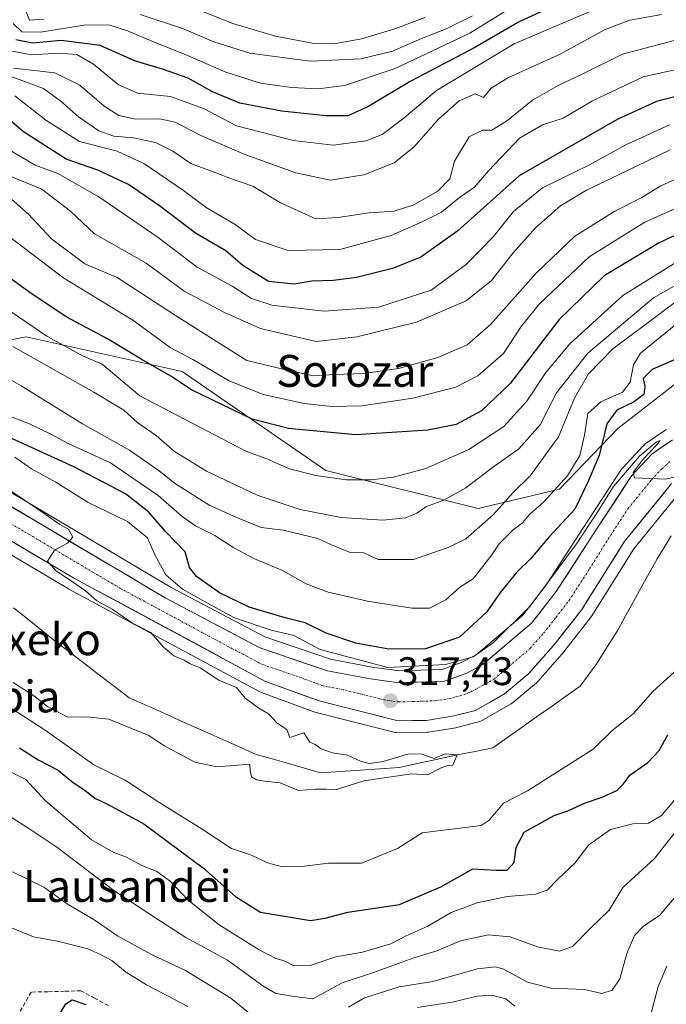
# Model space of a CAD drawing. Units: metres. Extents: x 583149 to 586573, y 4763638 to 4765994.
# Drawn here: x 585278 to 585441, y 4764334 to 4764581 of the extents above; entities that cross this region are included whole.
import ezdxf
from ezdxf.enums import TextEntityAlignment as Align

# ---------------------------------------------------------------- set-up
doc = ezdxf.new("R2010")
doc.units = ezdxf.units.M
doc.header["$MEASUREMENT"] = 0
doc.linetypes.add('TRAZO_Y_PUNTO', pattern=[1, 0.5, -0.25, 0, -0.25])
doc.linetypes.add('TRAZOSX2', pattern=[1.5, 1, -0.5])
for name, color, linetype, lineweight in [('Arbolado forestal CxS', 92, 'Continuous', 0), ('Carretera de calzada única', 19, 'Continuous', 13), ('Carretera de calzada única Cxs', 19, 'Continuous', 13), ('Carretera de calzada única eje', 19, 'TRAZO_Y_PUNTO', 0), ('Carátula', 7, 'Continuous', 5), ('Corriente artificial lineal', 5, 'TRAZOSX2', 13), ('Corriente natural lineal', 142, 'Continuous', 13), ('Curva de nivel maestra', 36, 'Continuous', 30), ('Curva de nivel normal', 36, 'Continuous', 0), ('Núcleo urbano CxS', 19, 'Continuous', 0), ('Punto de cota en terreno', 7, 'Continuous', 0), ('Rótulo de punto de cota en terreno', 19, 'Continuous', 0), ('Texto cartográfico', 19, 'Continuous', 0)]:
    doc.layers.add(name, color=color, linetype=linetype, lineweight=lineweight)
doc.styles.add('Arial', font='txt', dxfattribs={"height": 0.2})

# ---------------------------------------------------------------- blocks, each defined once
blk = doc.blocks.new('*U154')
at = {"layer": 'Arbolado forestal CxS', "color": 92, "linetype": 'Continuous', "lineweight": 0}
for points in [[(585268.4499, 4764451.2637, 312.4331), (585290.5959, 4764438.1503, 313.8682), (585290.6861, 4764438.0997, 313.8703), (585338.6561, 4764412.2297, 315.3439), (585339.0513, 4764412.0521, 315.3743), (585352.5027, 4764407.1415, 316.3216), (585352.7931, 4764407.0521, 316.3149), (585372.6831, 4764402.0121, 315.8644), (585372.8991, 4764401.9657, 315.8526), (585373.4495, 4764401.9205, 315.8399), (585380.6189, 4764402.0607, 315.7002), (585381.0435, 4764402.0993, 315.6849), (585387.9223, 4764403.2225, 315.4785), (585388.1639, 4764403.2737, 315.5053), (585393.6339, 4764404.6737, 315.9563), (585393.9161, 4764404.7611, 315.9476), (585394.3723, 4764404.9719, 315.9405), (585401.6311, 4764409.0969, 316.1552), (585402.0665, 4764409.4005, 316.276), (585408.1675, 4764414.5111, 317.2538), (585408.4953, 4764414.8317, 317.3344), (585415.2153, 4764422.4917, 317.4271), (585415.2583, 4764422.5417, 317.4162), (585415.3245, 4764422.6237, 317.4007), (585421.9545, 4764431.1137, 316.5851), (585422.1319, 4764431.3667, 316.5164), (585432.6849, 4764448.2019, 316.4962), (585444.3251, 4764462.5469, 317.2244)], [(585236.7475, 4764493.2571, 318.8994), (585279.8977, 4764501.5433, 341.5104), (585319.1473, 4764492.8207, 350.7333), (585355.2431, 4764467.9105, 344.2724), (585393.4887, 4764458.3829, 333.8939), (585414.0087, 4764463.1983, 326.1414), (585428.6459, 4764478.4391, 320.951), (585449.1443, 4764494.4389, 322.3247)], [(585440.8601, 4764478.2281, 320.3451), (585440.6605, 4764478.1023, 320.3453), (585435.5405, 4764474.5823, 320.1865), (585435.3117, 4764474.4083, 320.1811), (585435.0409, 4764474.1505, 320.1738), (585429.9009, 4764468.6105, 319.9033), (585429.8019, 4764468.4985, 319.8965), (585429.5921, 4764468.2161, 319.8789), (585420.9363, 4764455.0273, 319.5138), (585410.7127, 4764439.2103, 318.9116), (585404.7423, 4764431.5559, 318.5947), (585393.0131, 4764421.5653, 318.0096), (585389.2879, 4764419.5835, 318.1061), (585384.5139, 4764417.8923, 317.8509), (585373.7483, 4764417.5171, 317.2927), (585373.7483, 4764417.5171, 317.2927), (585366.9205, 4764418.4325, 317.7081), (585356.3957, 4764420.4383, 317.3421), (585339.8709, 4764426.0343, 316.5333), (585316.3377, 4764438.4977, 316.7587), (585268.4643, 4764466.8681, 314.4865)]]:
    blk.add_polyline3d(points, dxfattribs=at)
blk = doc.blocks.new('*U168')
at = {"layer": 'Núcleo urbano CxS', "color": 19, "linetype": 'Continuous', "lineweight": 0}
for points in [[(585268.4643, 4764466.8681, 314.4865), (585316.3377, 4764438.4977, 316.7587), (585339.8709, 4764426.0343, 316.5333), (585356.3957, 4764420.4383, 317.3421), (585366.9205, 4764418.4325, 317.7081), (585373.7483, 4764417.5171, 317.2927), (585384.5139, 4764417.8923, 317.8509), (585389.2879, 4764419.5835, 318.1061), (585393.0131, 4764421.5653, 318.0096), (585404.7423, 4764431.5559, 318.5947), (585410.7127, 4764439.2103, 318.9116), (585420.9363, 4764455.0273, 319.5138), (585429.5921, 4764468.2161, 319.8789), (585429.8019, 4764468.4985, 319.8965), (585429.9009, 4764468.6105, 319.9033), (585435.0409, 4764474.1505, 320.1738), (585435.3117, 4764474.4083, 320.1811), (585435.5405, 4764474.5823, 320.1865), (585440.6605, 4764478.1023, 320.3453), (585440.8601, 4764478.2281, 320.3451)], [(585444.3251, 4764462.5469, 317.2244), (585432.6849, 4764448.2019, 316.4962), (585422.1319, 4764431.3667, 316.5164), (585421.9545, 4764431.1137, 316.5851), (585415.3245, 4764422.6237, 317.4007), (585415.2583, 4764422.5417, 317.4162), (585415.2153, 4764422.4917, 317.4271), (585408.4953, 4764414.8317, 317.3344), (585408.1675, 4764414.5111, 317.2538), (585402.0665, 4764409.4005, 316.276), (585401.6311, 4764409.0969, 316.1552), (585394.3723, 4764404.9719, 315.9405), (585393.9161, 4764404.7611, 315.9476), (585393.6339, 4764404.6737, 315.9563), (585388.1639, 4764403.2737, 315.5053), (585387.9223, 4764403.2225, 315.4785), (585381.0435, 4764402.0993, 315.6849), (585380.6189, 4764402.0607, 315.7002), (585373.4495, 4764401.9205, 315.8399), (585372.8991, 4764401.9657, 315.8526), (585372.6831, 4764402.0121, 315.8644), (585352.7931, 4764407.0521, 316.3149), (585352.5027, 4764407.1415, 316.3216), (585339.0513, 4764412.0521, 315.3743), (585338.6561, 4764412.2297, 315.3439), (585290.6861, 4764438.0997, 313.8703), (585290.5959, 4764438.1503, 313.8682), (585268.4499, 4764451.2637, 312.4331)]]:
    blk.add_polyline3d(points, dxfattribs=at)
blk = doc.blocks.new('*U193')
at = {"layer": 'Curva de nivel normal', "color": 36, "linetype": 'Continuous', "lineweight": 0}
blk.add_polyline3d([(585441.64, 4764554.89, 370), (585430.82, 4764549.9, 370), (585421.31, 4764544.68, 370), (585409.72, 4764539.02, 370), (585402.39, 4764533.02, 370), (585397.36, 4764526.8, 370), (585390.63, 4764519.79, 370), (585381.69, 4764513.31, 370), (585368.47, 4764509.02, 370), (585354.8, 4764508.03, 370), (585341.64, 4764509.5, 370), (585336.56, 4764511.15, 370), (585331.74, 4764514.29, 370), (585322.92, 4764519.09, 370), (585313.07, 4764526.5, 370), (585298.16, 4764536.74, 370), (585287.87, 4764542.58, 370), (585282.16, 4764544.73, 370), (585274.82, 4764549.09, 370)], dxfattribs=at)
blk = doc.blocks.new('*U196')
at = {"layer": 'Curva de nivel normal', "color": 36, "linetype": 'Continuous', "lineweight": 0}
blk.add_polyline3d([(585422.01, 4764583.53, 395), (585402.62, 4764575.2, 395), (585383.08, 4764563.47, 395), (585374.86, 4764556.54, 395), (585369.44, 4764552.4, 395), (585365.4, 4764550.81, 395), (585357.11, 4764549.76, 395), (585347.12, 4764550.94, 395), (585332.82, 4764554.64, 395), (585324.5, 4764558.98, 395), (585316.17, 4764561.99, 395), (585307.89, 4764562.82, 395), (585303.06, 4764565, 395), (585296.84, 4764570.15, 395), (585292.67, 4764572.52, 395), (585288.12, 4764572.92, 395), (585281.37, 4764572.43, 395), (585276.02, 4764573.45, 395)], dxfattribs=at)
blk = doc.blocks.new('*U203')
at = {"layer": 'Curva de nivel normal', "color": 36, "linetype": 'Continuous', "lineweight": 0}
blk.add_polyline3d([(585277.07, 4764562.17, 380), (585284.86, 4764556.03, 380), (585293.33, 4764550.66, 380), (585302.81, 4764548.2, 380), (585309.54, 4764545.1, 380), (585319.44, 4764538.34, 380), (585325.2, 4764534.1, 380), (585332.43, 4764529.81, 380), (585337.56, 4764526, 380), (585345.79, 4764523.21, 380), (585358.79, 4764523.48, 380), (585371.7, 4764527.02, 380), (585379.63, 4764530.58, 380), (585384.29, 4764532.91, 380), (585388.88, 4764536.58, 380), (585392.62, 4764539.16, 380), (585396.15, 4764543.26, 380), (585403.93, 4764551.52, 380), (585409.68, 4764554.84, 380), (585414.93, 4764556.52, 380), (585422.26, 4764560.88, 380), (585434.98, 4764566.93, 380), (585447.92, 4764569.78, 380)], dxfattribs=at)
blk = doc.blocks.new('*U204')
at = {"layer": 'Curva de nivel normal', "color": 36, "linetype": 'Continuous', "lineweight": 0}
for points in [[(585392.12, 4764582.28, 410), (585385.28, 4764578.95, 410), (585379.26, 4764576.62, 410), (585371.99, 4764573.4, 410), (585364.03, 4764571.43, 410), (585351.27, 4764570.84, 410), (585336.18, 4764572.85, 410), (585327.09, 4764575.7, 410), (585319.49, 4764579, 410), (585308.58, 4764582.6, 410)], [(585284.42, 4764581.45, 410), (585280.75, 4764581.17, 410), (585279.94, 4764583.31, 410)]]:
    blk.add_polyline3d(points, dxfattribs=at)
blk = doc.blocks.new('*U208')
at = {"layer": 'Curva de nivel normal', "color": 36, "linetype": 'Continuous', "lineweight": 0}
for points in [[(585269.08, 4764385.15, 335), (585280.62, 4764377.84, 335), (585287.66, 4764373.18, 335), (585301.99, 4764362.25, 335), (585313.46, 4764354.68, 335), (585320.05, 4764350.44, 335), (585330.54, 4764344.74, 335), (585339.44, 4764338.25, 335), (585342.68, 4764336.38, 335), (585346.77, 4764335.67, 335), (585351.98, 4764335.04, 335), (585359.39, 4764339.05, 335), (585367.19, 4764341.67, 335), (585377.35, 4764345.3, 335), (585383.12, 4764347.09, 335), (585389.12, 4764349.62, 335), (585396.15, 4764351.08, 335), (585401.56, 4764350.62, 335), (585408.44, 4764348.12, 335), (585413.97, 4764347.02, 335), (585417.22, 4764348.18, 335), (585421.71, 4764352.73, 335), (585426.48, 4764357.34, 335), (585429.85, 4764363.01, 335), (585437.82, 4764370.34, 335), (585448.71, 4764384.16, 335)], [(585443.07, 4764510.28, 335), (585435.92, 4764504.86, 335), (585427.41, 4764498.55, 335), (585421.27, 4764492.22, 335), (585417.72, 4764486.1, 335), (585413.73, 4764476.39, 335), (585406.6, 4764466.6, 335), (585402.29, 4764462.34, 335), (585397.33, 4764456.79, 335), (585390.46, 4764450.72, 335), (585386.01, 4764448.58, 335), (585377.31, 4764445.53, 335), (585368.38, 4764445.56, 335), (585364.77, 4764447.22, 335), (585361.12, 4764447.41, 335), (585356.47, 4764449.27, 335), (585353.2, 4764450.8, 335), (585344.56, 4764452.9, 335), (585339, 4764453.55, 335), (585333.43, 4764455.86, 335), (585326.07, 4764459.14, 335), (585317.23, 4764464.7, 335), (585313.39, 4764467.8, 335), (585305.91, 4764472.99, 335), (585294.06, 4764479.65, 335), (585278.64, 4764489.22, 335), (585263.32, 4764497.94, 335)]]:
    blk.add_polyline3d(points, dxfattribs=at)
blk = doc.blocks.new('*U209')
at = {"layer": 'Curva de nivel normal', "color": 36, "linetype": 'Continuous', "lineweight": 0}
blk.add_polyline3d([(585321.15, 4764584.59, 415), (585331.83, 4764580.39, 415), (585342.59, 4764577.15, 415), (585351.81, 4764575.37, 415), (585357.34, 4764575.24, 415), (585364.24, 4764576.47, 415), (585372.56, 4764579, 415), (585380.14, 4764581.84, 415)], dxfattribs=at)
blk = doc.blocks.new('*U225')
at = {"layer": 'Curva de nivel normal', "color": 36, "linetype": 'Continuous', "lineweight": 0}
blk.add_polyline3d([(585276.28, 4764536.17, 360), (585280.55, 4764532.38, 360), (585286.33, 4764526.19, 360), (585294.67, 4764519.9, 360), (585302.79, 4764516.44, 360), (585317.44, 4764506.86, 360), (585327.96, 4764500.28, 360), (585335.42, 4764495.6, 360), (585344.45, 4764493.4, 360), (585352.12, 4764491.74, 360), (585357.46, 4764492.09, 360), (585364.83, 4764492.35, 360), (585373.49, 4764493.57, 360), (585383.4, 4764496.3, 360), (585390.77, 4764499.55, 360), (585396.63, 4764504.65, 360), (585408.09, 4764517.56, 360), (585417.81, 4764526.83, 360), (585427.86, 4764533.14, 360), (585434.46, 4764536.47, 360), (585439.46, 4764539.52, 360), (585446.79, 4764542.84, 360)], dxfattribs=at)
blk = doc.blocks.new('*U231')
at = {"layer": 'Curva de nivel normal', "color": 36, "linetype": 'Continuous', "lineweight": 0}
blk.add_polyline3d([(585276.62, 4764580.33, 405), (585278.82, 4764578.28, 405), (585283.49, 4764578.2, 405), (585294.51, 4764579.94, 405), (585300.68, 4764580.05, 405), (585305.43, 4764578.54, 405), (585312.48, 4764575.45, 405), (585319.91, 4764572.58, 405), (585330.15, 4764568.08, 405), (585338.79, 4764565.35, 405), (585346.58, 4764564.29, 405), (585353.28, 4764563.91, 405), (585359.91, 4764564.72, 405), (585372.7, 4764569, 405), (585391.42, 4764577.95, 405), (585401.36, 4764584, 405)], dxfattribs=at)
blk = doc.blocks.new('*U244')
at = {"layer": 'Curva de nivel normal', "color": 36, "linetype": 'Continuous', "lineweight": 0}
blk.add_polyline3d([(585450.09, 4764536.88, 355), (585435.42, 4764530.39, 355), (585421.41, 4764521.7, 355), (585408.93, 4764509.83, 355), (585404.34, 4764504.14, 355), (585399.91, 4764497.36, 355), (585393.48, 4764491.71, 355), (585387.89, 4764488.84, 355), (585377.12, 4764486.08, 355), (585364.27, 4764484.21, 355), (585356.79, 4764484.02, 355), (585349.77, 4764484.78, 355), (585339.52, 4764486.99, 355), (585330.93, 4764490.5, 355), (585321.78, 4764495.82, 355), (585316.09, 4764498.87, 355), (585306.71, 4764505.74, 355), (585289.42, 4764516.31, 355), (585275.44, 4764526.92, 355)], dxfattribs=at)
blk = doc.blocks.new('*U245')
at = {"layer": 'Curva de nivel normal', "color": 36, "linetype": 'Continuous', "lineweight": 0}
blk.add_polyline3d([(585271.5, 4764568.7, 385), (585279.73, 4764565.68, 385), (585284.3, 4764563.96, 385), (585288.64, 4764560.85, 385), (585293.09, 4764556.9, 385), (585298.15, 4764553.36, 385), (585301.98, 4764552, 385), (585306.93, 4764551.58, 385), (585312.46, 4764550.46, 385), (585316.78, 4764548.21, 385), (585321.35, 4764545.15, 385), (585327.59, 4764542.82, 385), (585331.56, 4764541.29, 385), (585336.88, 4764539.41, 385), (585343.85, 4764535.24, 385), (585352.69, 4764531.25, 385), (585358.34, 4764531.57, 385), (585366.16, 4764532.71, 385), (585372.44, 4764533.18, 385), (585377.36, 4764534.71, 385), (585383.41, 4764538.16, 385), (585386.42, 4764541.26, 385), (585387.59, 4764545.69, 385), (585391.28, 4764551.82, 385), (585394.58, 4764553.55, 385), (585396.98, 4764553.49, 385), (585400.62, 4764555.78, 385), (585407.16, 4764561.04, 385), (585413.6, 4764564.78, 385), (585419.83, 4764567.69, 385), (585429.84, 4764572.64, 385), (585442.82, 4764576.11, 385)], dxfattribs=at)
blk = doc.blocks.new('*U248')
at = {"layer": 'Curva de nivel normal', "color": 36, "linetype": 'Continuous', "lineweight": 0}
for points in [[(585276.48, 4764366.99, 340), (585284.38, 4764363.08, 340), (585290.5, 4764358.78, 340), (585296.74, 4764355.06, 340), (585302.9, 4764350.85, 340), (585311.26, 4764346.25, 340), (585319.95, 4764342.17, 340), (585331.34, 4764335.21, 340), (585338.09, 4764329.74, 340)], [(585360.93, 4764332.93, 340), (585364.94, 4764335.3, 340), (585373.66, 4764338, 340), (585382.1, 4764339.39, 340), (585393.37, 4764342.52, 340), (585397.89, 4764343.08, 340), (585399.69, 4764342.57, 340), (585405.93, 4764339.22, 340), (585411.84, 4764337.67, 340), (585420.24, 4764337.34, 340), (585424.65, 4764336.38, 340), (585427.18, 4764337.16, 340), (585429.16, 4764340.02, 340), (585430.91, 4764346.44, 340), (585432.8, 4764350.94, 340), (585435.13, 4764353.34, 340), (585439.14, 4764356, 340), (585444.2, 4764362, 340)], [(585451.48, 4764519.2, 340), (585437.64, 4764511.38, 340), (585421.08, 4764497.42, 340), (585413.24, 4764487.48, 340), (585409.12, 4764479.42, 340), (585403.72, 4764473.34, 340), (585397.17, 4764468.68, 340), (585390.42, 4764463.54, 340), (585384.9, 4764460.48, 340), (585380.58, 4764458.88, 340), (585378.11, 4764457.16, 340), (585375.3, 4764455.98, 340), (585369.61, 4764455.46, 340), (585359.12, 4764456.12, 340), (585348.78, 4764458.14, 340), (585337.97, 4764461.69, 340), (585325.21, 4764467.77, 340), (585317.17, 4764472.7, 340), (585312.56, 4764476.68, 340), (585308.03, 4764479.9, 340), (585304.48, 4764483.05, 340), (585296.9, 4764487.62, 340), (585276.58, 4764499.08, 340)]]:
    blk.add_polyline3d(points, dxfattribs=at)
blk = doc.blocks.new('*U254')
at = {"layer": 'Curva de nivel normal', "color": 36, "linetype": 'Continuous', "lineweight": 0}
blk.add_polyline3d([(585276.72, 4764569.12, 390), (585287.11, 4764567.92, 390), (585293.39, 4764564.81, 390), (585299.57, 4764559.54, 390), (585303.19, 4764557.24, 390), (585307.4, 4764556.26, 390), (585313.46, 4764556.34, 390), (585317.37, 4764555.5, 390), (585323.79, 4764552.15, 390), (585335.12, 4764547.28, 390), (585347.69, 4764542.76, 390), (585356.39, 4764540.97, 390), (585364.76, 4764542.28, 390), (585372.41, 4764545.32, 390), (585377.38, 4764549.21, 390), (585383.52, 4764556.26, 390), (585388.72, 4764560.94, 390), (585392.76, 4764562.63, 390), (585394.87, 4764561.7, 390), (585396.79, 4764564.06, 390), (585401.12, 4764566.79, 390), (585414.12, 4764572.6, 390), (585425.46, 4764578.87, 390), (585431.68, 4764581.16, 390), (585439.7, 4764582.62, 390)], dxfattribs=at)
blk = doc.blocks.new('*U262')
at = {"layer": 'Curva de nivel maestra', "color": 36, "linetype": 'Continuous', "lineweight": 30}
blk.add_polyline3d([(585412.55, 4764584.77, 400), (585403.66, 4764580.7, 400), (585392.9, 4764574.37, 400), (585376.45, 4764565.78, 400), (585365.79, 4764559.41, 400), (585360.79, 4764557.15, 400), (585355.3, 4764557.16, 400), (585344.18, 4764558.26, 400), (585333.63, 4764560.28, 400), (585326.78, 4764563.18, 400), (585320.66, 4764566.57, 400), (585314.15, 4764568.85, 400), (585307.43, 4764570.88, 400), (585298.54, 4764574.83, 400), (585288.72, 4764576.05, 400), (585281.54, 4764575.44, 400), (585277.32, 4764576.22, 400)], dxfattribs=at)
blk = doc.blocks.new('*U265')
at = {"layer": 'Curva de nivel maestra', "color": 36, "linetype": 'Continuous', "lineweight": 30}
for points in [[(585288.32, 4764331.08, 350), (585289.93, 4764333.72, 350), (585291.52, 4764334.74, 350), (585294.89, 4764333.6, 350)], [(585452.79, 4764531.67, 350), (585439.06, 4764525.14, 350), (585425.18, 4764516.86, 350), (585413.92, 4764505.87, 350), (585401.58, 4764489.78, 350), (585394.41, 4764482.89, 350), (585388.02, 4764479.52, 350), (585380.9, 4764478.04, 350), (585362.66, 4764476.88, 350), (585345.9, 4764478.46, 350), (585336.76, 4764480.81, 350), (585321.5, 4764488.22, 350), (585316.26, 4764491.61, 350), (585308.86, 4764495.92, 350), (585300.37, 4764501.06, 350), (585290, 4764506.56, 350), (585280.6, 4764512.86, 350), (585272.46, 4764518.69, 350)]]:
    blk.add_polyline3d(points, dxfattribs=at)
blk = doc.blocks.new('*U268')
at = {"layer": 'Curva de nivel maestra', "color": 36, "linetype": 'Continuous', "lineweight": 30}
blk.add_polyline3d([(585446.5, 4764562.86, 375), (585438.38, 4764560.69, 375), (585428.48, 4764556.18, 375), (585403.82, 4764542.06, 375), (585388.46, 4764528.23, 375), (585379.12, 4764521.58, 375), (585371.98, 4764518.69, 375), (585362.98, 4764516.49, 375), (585357.12, 4764515.68, 375), (585351.73, 4764515.52, 375), (585347.26, 4764514.76, 375), (585340.85, 4764515.44, 375), (585334.35, 4764519.52, 375), (585330.07, 4764523.2, 375), (585322.5, 4764527.65, 375), (585313.44, 4764534.5, 375), (585305.65, 4764539.84, 375), (585297.92, 4764543.49, 375), (585289.95, 4764546.2, 375), (585279.25, 4764553.14, 375), (585270.5, 4764560.49, 375)], dxfattribs=at)
blk = doc.blocks.new('5PATER')
at = {"layer": 'Carátula', "linetype": 'Continuous', "lineweight": 5}
h = blk.add_hatch(color=250, dxfattribs=at)
edge = h.paths.add_edge_path()
edge.add_ellipse((0, 0.01), major_axis=(-1.33, -1.34), ratio=0.999422, start_angle=0, end_angle=360)

msp = doc.modelspace()

# ---------------------------------------------------------------- linework, layer by layer
at = {"layer": 'Arbolado forestal CxS', "color": 92, "linetype": 'Continuous', "lineweight": 0}
for points in [[(585581.1, 4764519.93, 327.55), (585557.91, 4764531.52, 343.84), (585532.42, 4764540.7, 353.6), (585511.58, 4764540.24, 353.8), (585491.4, 4764535.34, 349.8), (585480.68, 4764521.42, 339.17), (585474.67, 4764510.58, 330.06), (585461.1, 4764500.99, 323.73), (585449.14, 4764494.44, 322.32), (585428.65, 4764478.44, 320.95), (585414.01, 4764463.2, 326.14), (585393.49, 4764458.38, 333.89), (585355.24, 4764467.91, 344.27), (585319.15, 4764492.82, 350.73), (585279.9, 4764501.54, 341.51), (585236.75, 4764493.26, 318.9), (585221.47, 4764490.34, 314.04)], [(585581.1, 4764519.93, 327.55), (585557.91, 4764531.52, 343.84), (585532.42, 4764540.7, 353.6), (585511.58, 4764540.24, 353.8), (585491.4, 4764535.34, 349.8), (585480.68, 4764521.42, 339.17), (585474.67, 4764510.58, 330.06), (585461.1, 4764500.99, 323.73), (585449.14, 4764494.44, 322.32), (585428.65, 4764478.44, 320.95), (585414.01, 4764463.2, 326.14), (585393.49, 4764458.38, 333.89), (585355.24, 4764467.91, 344.27), (585319.15, 4764492.82, 350.73), (585279.9, 4764501.54, 341.51), (585236.75, 4764493.26, 318.9), (585221.47, 4764490.34, 314.04)], [(585449.14, 4764494.44, 322.32), (585428.65, 4764478.44, 320.95), (585414.01, 4764463.2, 326.14), (585393.49, 4764458.38, 333.89), (585393.49, 4764458.38, 333.89), (585355.24, 4764467.91, 344.27), (585319.15, 4764492.82, 350.73), (585279.9, 4764501.54, 341.51), (585236.75, 4764493.26, 318.9)], [(585268.46, 4764466.87, 314.49), (585316.34, 4764438.5, 316.76), (585339.87, 4764426.03, 316.53), (585356.4, 4764420.44, 317.34), (585366.92, 4764418.43, 317.71), (585373.75, 4764417.52, 317.29), (585384.51, 4764417.89, 317.85), (585389.29, 4764419.58, 318.11), (585393.01, 4764421.57, 318.01), (585404.74, 4764431.56, 318.59), (585410.71, 4764439.21, 318.91), (585420.94, 4764455.03, 319.51), (585429.59, 4764468.22, 319.88), (585429.8, 4764468.5, 319.9), (585429.9, 4764468.61, 319.9), (585435.04, 4764474.15, 320.17), (585435.31, 4764474.41, 320.18), (585435.54, 4764474.58, 320.19), (585440.66, 4764478.1, 320.35), (585440.86, 4764478.23, 320.35)], [(585444.33, 4764462.55, 317.22), (585432.68, 4764448.2, 316.5), (585422.13, 4764431.37, 316.52), (585421.95, 4764431.11, 316.59), (585415.32, 4764422.62, 317.4), (585415.26, 4764422.54, 317.42), (585415.22, 4764422.49, 317.43), (585408.5, 4764414.83, 317.33), (585408.17, 4764414.51, 317.25), (585402.07, 4764409.4, 316.28), (585401.63, 4764409.1, 316.16), (585394.37, 4764404.97, 315.94), (585393.92, 4764404.76, 315.95), (585393.63, 4764404.67, 315.96), (585388.16, 4764403.27, 315.51), (585387.92, 4764403.22, 315.48), (585381.04, 4764402.1, 315.68), (585380.62, 4764402.06, 315.7), (585373.45, 4764401.92, 315.84), (585372.9, 4764401.97, 315.85), (585372.68, 4764402.01, 315.86), (585352.79, 4764407.05, 316.31), (585352.5, 4764407.14, 316.32), (585339.05, 4764412.05, 315.37), (585338.66, 4764412.23, 315.34), (585290.69, 4764438.1, 313.87), (585290.6, 4764438.15, 313.87), (585268.45, 4764451.26, 312.43)]]:
    msp.add_polyline3d(points, dxfattribs=at)
at = {"layer": 'Carretera de calzada única', "color": 19, "linetype": 'Continuous', "lineweight": 13}
for points in [[(585266.93, 4764464.29), (585314.87, 4764435.88), (585338.68, 4764423.27), (585355.63, 4764417.53), (585366.44, 4764415.47), (585373.6, 4764414.51), (585385.08, 4764414.91), (585390.5, 4764416.83), (585394.71, 4764419.07), (585406.92, 4764429.47), (585413.16, 4764437.47), (585423.45, 4764453.39), (585432.1, 4764466.57), (585437.24, 4764472.11), (585442.36, 4764475.63)], [(585442.16, 4764464.64), (585430.24, 4764449.95), (585419.59, 4764432.96), (585412.96, 4764424.47), (585406.24, 4764416.81), (585400.14, 4764411.7), (585392.89, 4764407.58), (585387.42, 4764406.18), (585380.56, 4764405.06), (585373.42, 4764404.92), (585353.53, 4764409.96), (585340.08, 4764414.87), (585292.11, 4764440.74), (585269.97, 4764453.85)]]:
    msp.add_lwpolyline(points, dxfattribs=at)
at = {"layer": 'Carretera de calzada única Cxs', "color": 19, "linetype": 'Continuous', "lineweight": 13}
for points in [[(585274.92, 4764459.56, 314.57), (585278.92, 4764457.19, 314.54), (585282.91, 4764454.82, 314.76), (585286.91, 4764452.45, 314.69), (585290.9, 4764450.09, 314.94), (585294.9, 4764447.72, 315.12), (585298.89, 4764445.35, 315.39), (585302.89, 4764442.98, 315.38), (585306.88, 4764440.62, 315.68), (585310.88, 4764438.25, 315.43), (585314.87, 4764435.88, 316.02), (585318.84, 4764433.78, 315.89), (585322.81, 4764431.68, 316.27), (585326.78, 4764429.58, 316.52), (585330.74, 4764427.47, 316.33), (585334.71, 4764425.37, 316.62), (585338.68, 4764423.27, 316.11), (585342.92, 4764421.84, 316.34), (585347.16, 4764420.4, 316.73), (585351.39, 4764418.97, 316.85), (585355.63, 4764417.53, 316.71), (585359.23, 4764416.84, 317.07), (585362.84, 4764416.16, 317.58), (585366.44, 4764415.47, 318.08), (585370.02, 4764414.99, 317.91), (585373.6, 4764414.51, 317.69), (585377.43, 4764414.64, 317.75), (585381.25, 4764414.78, 317.82), (585385.08, 4764414.91, 317.89), (585387.79, 4764415.87, 318.05), (585390.5, 4764416.83, 318.03), (585394.71, 4764419.07, 318.27), (585397.76, 4764421.67, 318.77), (585400.82, 4764424.27, 318.58), (585403.87, 4764426.87, 318.67), (585406.92, 4764429.47, 318.76), (585409, 4764432.14, 319.18), (585411.08, 4764434.8, 318.95), (585413.16, 4764437.47, 319.03), (585415.73, 4764441.45, 319.1), (585418.31, 4764445.43, 319.34), (585420.88, 4764449.41, 319.44), (585423.45, 4764453.39, 319.48), (585425.61, 4764456.69, 319.78), (585427.78, 4764459.98, 319.7), (585429.94, 4764463.28, 319.94), (585432.1, 4764466.57, 319.86), (585434.67, 4764469.34, 320.05), (585437.24, 4764472.11, 319.99), (585439.8, 4764473.87, 320.17), (585442.36, 4764475.63, 320.23)], [(585442.16, 4764464.64, 319.6), (585439.18, 4764460.97, 319.13), (585436.2, 4764457.3, 319.11), (585433.22, 4764453.62, 318.91), (585430.24, 4764449.95, 318.99), (585428.11, 4764446.55, 318.74), (585425.98, 4764443.15, 318.82), (585423.85, 4764439.76, 318.79), (585421.72, 4764436.36, 318.76), (585419.59, 4764432.96, 318.72), (585417.38, 4764430.13, 318.64), (585415.17, 4764427.3, 318.62), (585412.96, 4764424.47, 318.64), (585410.72, 4764421.92, 318.62), (585408.48, 4764419.36, 318.59), (585406.24, 4764416.81, 318.55), (585403.19, 4764414.26, 318.5), (585400.14, 4764411.7, 318.39), (585396.52, 4764409.64, 318.34), (585392.89, 4764407.58, 318.16), (585390.16, 4764406.88, 318.14), (585387.42, 4764406.18, 318.07), (585383.99, 4764405.62, 317.98), (585380.56, 4764405.06, 317.87), (585376.99, 4764404.99, 317.75), (585373.42, 4764404.92, 317.58), (585369.44, 4764405.93, 317.4), (585365.46, 4764406.94, 317.26), (585361.49, 4764407.94, 317.19), (585357.51, 4764408.95, 317.07), (585353.53, 4764409.96, 316.9), (585349.05, 4764411.6, 316.67), (585344.56, 4764413.23, 316.6), (585340.08, 4764414.87, 316.25), (585335.72, 4764417.22, 316.2), (585331.36, 4764419.57, 316.29), (585327, 4764421.93, 315.96), (585322.64, 4764424.28, 315.95), (585318.28, 4764426.63, 315.77), (585313.91, 4764428.98, 315.65), (585309.55, 4764431.33, 315.42), (585305.19, 4764433.68, 315.48), (585300.83, 4764436.04, 315.12), (585296.47, 4764438.39, 315.17), (585292.11, 4764440.74, 314.92), (585288.42, 4764442.93, 314.95), (585284.73, 4764445.11, 314.66), (585281.04, 4764447.3, 314.43), (585277.35, 4764449.48, 313.81)]]:
    msp.add_polyline3d(points, dxfattribs=at)
at = {"layer": 'Carretera de calzada única eje', "color": 19, "linetype": 'TRAZO_Y_PUNTO', "lineweight": 0}
msp.add_lwpolyline([(585268.45, 4764459.07), (585279.52, 4764452.51), (585303.49, 4764438.31), (585327.47, 4764425.37), (585339.38, 4764419.07), (585347.85, 4764416.2), (585354.58, 4764413.74), (585359.98, 4764412.71), (585369.93, 4764410.19), (585373.51, 4764409.71), (585377.08, 4764409.78), (585382.82, 4764409.98), (585386.25, 4764410.54), (585388.98, 4764411.24), (585391.7, 4764412.2), (585395.32, 4764414.26), (585397.42, 4764415.38), (585400.47, 4764417.94), (585406.58, 4764423.14), (585409.94, 4764426.97), (585413.06, 4764430.97), (585416.38, 4764435.21), (585421.52, 4764443.17), (585426.84, 4764451.67), (585431.17, 4764458.26), (585437.13, 4764465.6), (585439.7, 4764468.37), (585441.88, 4764470.26)], dxfattribs=at)
at = {"layer": 'Corriente artificial lineal', "color": 5, "linetype": 'TRAZOSX2', "lineweight": 13}
msp.add_polyline3d([(585300.58, 4764333.32, 349.17), (585297.14, 4764335.17, 349.28), (585293.7, 4764337.03, 349.1), (585289.54, 4764336.92, 348.93), (585285.37, 4764336.81, 348.59), (585281.21, 4764336.71, 348.28), (585279.68, 4764334.06, 348.9), (585278.14, 4764331.42, 349.12)], dxfattribs=at)
at = {"layer": 'Corriente natural lineal', "color": 142, "linetype": 'Continuous', "lineweight": 13}
msp.add_polyline3d([(585442.05, 4764451.44, 316.8), (585440.27, 4764448.57, 316.73), (585438.48, 4764445.71, 316.53), (585436.51, 4764442.11, 316.35), (585434.54, 4764438.51, 316.36), (585432.57, 4764434.92, 316.66), (585430.6, 4764431.32, 316.77), (585428.63, 4764427.72, 316.39), (585425.98, 4764423.53, 316.38), (585423.33, 4764419.33, 316.33), (585421.24, 4764416.49, 316.13), (585419.14, 4764413.66, 315.88), (585415.5, 4764411.08, 316.07), (585411.85, 4764408.49, 315.87), (585408.2, 4764405.91, 315.99), (585404.55, 4764403.33, 315.35), (585400.9, 4764400.75, 315.5), (585397.25, 4764398.17, 315.35), (585392.74, 4764397.26, 315.26), (585388.22, 4764396.36, 315.37), (585383.4, 4764395.31, 315.36), (585378.59, 4764394.26, 314.97), (585373.77, 4764393.2, 314.8), (585368.81, 4764392.87, 315.29), (585363.85, 4764392.54, 315.2), (585358.89, 4764392.21, 314.55), (585353.93, 4764391.88, 314.42), (585349.88, 4764393.04, 314.48), (585345.83, 4764394.2, 314.22), (585341.77, 4764395.35, 313.94), (585337.72, 4764396.51, 314.27), (585333.16, 4764398.54, 314.13), (585328.61, 4764400.57, 313.97), (585324.05, 4764402.61, 313.78), (585319.49, 4764404.64, 313.63), (585314.93, 4764406.67, 313.65), (585310.38, 4764408.7, 314.03), (585305.82, 4764410.73, 313.87), (585302.1, 4764413.59, 314.04), (585298.39, 4764416.44, 313.83), (585294.67, 4764419.29, 313.93), (585290.96, 4764422.15, 313.71), (585287.24, 4764425, 313.54), (585283.74, 4764427.79, 313.33), (585280.25, 4764430.58, 313.18), (585276.75, 4764433.37, 313.01)], dxfattribs=at)
at = {"layer": 'Curva de nivel maestra', "color": 36, "linetype": 'Continuous', "lineweight": 30}
for points in [[(585444, 4764496.27, 325), (585437.26, 4764493.35, 325), (585434.98, 4764491.02, 325), (585435.44, 4764489.02, 325), (585435.13, 4764487.05, 325), (585432.56, 4764485.14, 325), (585428.41, 4764483.05, 325), (585425.83, 4764479.68, 325), (585423.96, 4764471.66, 325), (585421.04, 4764464.81, 325), (585417.79, 4764458.22, 325), (585411.4, 4764451.22, 325), (585406.68, 4764445.67, 325), (585403.27, 4764442.34, 325), (585399.13, 4764437.34, 325), (585395.71, 4764432.34, 325), (585388.88, 4764425.96, 325), (585380.29, 4764423.07, 325), (585371.07, 4764422.93, 325), (585362.79, 4764424.5, 325), (585355.3, 4764426.99, 325), (585350.05, 4764429.58, 325), (585345.01, 4764430.89, 325), (585335.98, 4764433.53, 325), (585328.55, 4764437.1, 325), (585322.73, 4764441.28, 325), (585321, 4764443.53, 325), (585319.91, 4764447.46, 325), (585314.92, 4764452.58, 325), (585310.73, 4764457.43, 325), (585304.86, 4764462.03, 325), (585291.93, 4764468.86, 325), (585281.26, 4764473.66, 325), (585276.3, 4764475.98, 325)], [(585278.21, 4764398.14, 325), (585282.91, 4764395.14, 325), (585287.94, 4764392.5, 325), (585291.43, 4764389.65, 325), (585294.77, 4764387.38, 325), (585297.18, 4764385.48, 325), (585300.4, 4764383.99, 325), (585309.52, 4764379.06, 325), (585324.51, 4764367.88, 325), (585332.53, 4764360.73, 325), (585338.79, 4764356.81, 325), (585351.35, 4764354.74, 325), (585355.06, 4764355.27, 325), (585360.79, 4764356.84, 325), (585373.73, 4764358.76, 325), (585384.15, 4764363.2, 325), (585392.17, 4764367.68, 325), (585398.08, 4764367.36, 325), (585400.83, 4764367.35, 325), (585402.58, 4764369.34, 325), (585403.07, 4764373.08, 325), (585405.1, 4764376.92, 325), (585412.62, 4764381.14, 325), (585416.04, 4764382.34, 325), (585420.28, 4764384.26, 325), (585424.7, 4764385.72, 325), (585428.36, 4764387.4, 325), (585430.05, 4764389.08, 325), (585431.69, 4764391.3, 325), (585436.19, 4764394.49, 325), (585439.06, 4764397.46, 325), (585441.19, 4764401.39, 325)]]:
    msp.add_polyline3d(points, dxfattribs=at)
at = {"layer": 'Curva de nivel normal', "color": 36, "linetype": 'Continuous', "lineweight": 0}
for points in [[(585274.19, 4764542.64, 365), (585283.85, 4764538.68, 365), (585291.1, 4764533.18, 365), (585297.1, 4764527.46, 365), (585310.05, 4764520.06, 365), (585319.6, 4764513.04, 365), (585329.79, 4764507.66, 365), (585338.79, 4764503.67, 365), (585352.84, 4764500.35, 365), (585363, 4764501.55, 365), (585378.02, 4764505.19, 365), (585390.51, 4764510.63, 365), (585396.86, 4764515.69, 365), (585402.34, 4764522.69, 365), (585408.05, 4764529.02, 365), (585414.25, 4764534.45, 365), (585420.78, 4764538.4, 365), (585433.12, 4764544.36, 365), (585441.79, 4764548.6, 365)], [(585444.31, 4764520.92, 345), (585429.86, 4764511.92, 345), (585416.61, 4764499.74, 345), (585410.51, 4764492.53, 345), (585405.8, 4764485.35, 345), (585400.02, 4764479.01, 345), (585391.2, 4764473.16, 345), (585380.35, 4764468.42, 345), (585372.24, 4764466.21, 345), (585366.62, 4764465.55, 345), (585360.39, 4764465.58, 345), (585352.71, 4764466.66, 345), (585346.11, 4764468.33, 345), (585340.61, 4764470.76, 345), (585334.93, 4764472.86, 345), (585308.49, 4764486.72, 345), (585299.06, 4764494.66, 345), (585294.12, 4764496.72, 345), (585285.12, 4764501.68, 345), (585270.79, 4764511.45, 345)], [(585444.96, 4764506.03, 330), (585434.34, 4764497.43, 330), (585432.59, 4764494.52, 330), (585431.7, 4764490.17, 330), (585429.8, 4764487.61, 330), (585424.4, 4764485.17, 330), (585421.06, 4764482.28, 330), (585420.24, 4764476.83, 330), (585419.09, 4764471.68, 330), (585415.97, 4764466.61, 330), (585410.06, 4764460.05, 330), (585406.53, 4764456.93, 330), (585404.7, 4764454.78, 330), (585402.35, 4764452.98, 330), (585398.8, 4764449.44, 330), (585396.95, 4764446.68, 330), (585392.28, 4764440.7, 330), (585388.91, 4764438.6, 330), (585385.4, 4764435.34, 330), (585381.26, 4764433.31, 330), (585376.85, 4764433.26, 330), (585365.7, 4764435.06, 330), (585355.82, 4764437.28, 330), (585350.32, 4764439.39, 330), (585344.36, 4764442.73, 330), (585337.32, 4764445.7, 330), (585332.12, 4764448.46, 330), (585327.36, 4764451.58, 330), (585322.46, 4764454.02, 330), (585319.1, 4764456.32, 330), (585313.13, 4764461.64, 330), (585301.1, 4764469.83, 330), (585290.44, 4764474.68, 330), (585286.16, 4764477.06, 330), (585280.74, 4764479.63, 330), (585273.28, 4764482.51, 330)], [(585446.72, 4764467.12, 320), (585440.6, 4764465.72, 320), (585432.79, 4764466.04, 320), (585432.49, 4764467.44, 320), (585435, 4764470.79, 320), (585438.24, 4764474.18, 320), (585439.26, 4764475.49, 320), (585438.24, 4764475, 320), (585434.12, 4764471.53, 320), (585427.56, 4764463.86, 320), (585423.18, 4764456.9, 320), (585418.22, 4764449.44, 320), (585406.61, 4764433.79, 320), (585397.37, 4764424.68, 320), (585392.29, 4764421, 320), (585385.29, 4764419.08, 320), (585370.79, 4764418.32, 320), (585353.8, 4764422.87, 320), (585347.18, 4764426.37, 320), (585341.49, 4764427.73, 320), (585332.3, 4764430.86, 320), (585326.46, 4764434.01, 320), (585319.18, 4764438.07, 320), (585315, 4764441.7, 320), (585312.29, 4764446.71, 320), (585310.41, 4764451.01, 320), (585305.39, 4764455.12, 320), (585295.51, 4764459.84, 320), (585287.42, 4764464.96, 320), (585281.27, 4764468.36, 320), (585277.08, 4764471.24, 320)], [(585276.68, 4764414.59, 315), (585281.87, 4764411.19, 315), (585285.29, 4764408.54, 315), (585290.41, 4764405.84, 315), (585295.12, 4764405.92, 315), (585300.74, 4764405.35, 315), (585310.72, 4764401.27, 315), (585314.5, 4764398.72, 315), (585322.34, 4764394.51, 315), (585327.96, 4764393.34, 315), (585336.17, 4764394.01, 315), (585336.26, 4764392.48, 315), (585336.6, 4764390.82, 315), (585337.85, 4764390.07, 315), (585339.84, 4764389.73, 315), (585343.8, 4764389.36, 315), (585348.36, 4764387.41, 315), (585352.54, 4764387.76, 315), (585355.38, 4764387.75, 315), (585357.94, 4764387.64, 315), (585364.79, 4764389.81, 315), (585376.79, 4764391.61, 315), (585380.79, 4764391.32, 315), (585384.26, 4764393.14, 315), (585385.69, 4764393.65, 315), (585387.13, 4764393.81, 315), (585388.22, 4764396.36, 315), (585385.22, 4764396.68, 315), (585382.47, 4764395.43, 315), (585379.18, 4764396.62, 315), (585375.85, 4764396.59, 315), (585369.67, 4764394.68, 315), (585366.16, 4764394.24, 315), (585363.96, 4764394.8, 315), (585360.7, 4764396.32, 315), (585356.94, 4764396.86, 315), (585354.05, 4764397.91, 315), (585352.6, 4764398.96, 315), (585351.18, 4764399.6, 315), (585349.73, 4764401.95, 315), (585346.21, 4764400.76, 315), (585345.43, 4764402.73, 315), (585343, 4764404.35, 315), (585340.86, 4764406.71, 315), (585338.42, 4764408.15, 315), (585335, 4764410.68, 315), (585332.78, 4764413.34, 315), (585328.35, 4764415.17, 315), (585323.68, 4764418.3, 315), (585321.16, 4764419.32, 315), (585319.66, 4764420.21, 315), (585317.03, 4764421.29, 315), (585314.46, 4764423.49, 315), (585311.26, 4764427.18, 315), (585306.66, 4764429.54, 315), (585301.56, 4764433.04, 315), (585297.58, 4764435.19, 315), (585294.82, 4764437.64, 315), (585290.73, 4764440.48, 315), (585287.31, 4764442.73, 315), (585285.26, 4764445.14, 315), (585287.05, 4764447.88, 315), (585290.33, 4764449.63, 315), (585291.62, 4764451.18, 315), (585290.54, 4764453.12, 315), (585288.37, 4764454.31, 315), (585284.92, 4764456.76, 315), (585274.3, 4764463.99, 315)], [(585272.55, 4764410.43, 320), (585284.7, 4764402.58, 320), (585296.96, 4764393.85, 320), (585304.78, 4764390, 320), (585313.28, 4764384.5, 320), (585324.17, 4764377.72, 320), (585331.51, 4764372.82, 320), (585336.6, 4764371.16, 320), (585340.55, 4764369.19, 320), (585344.33, 4764368.22, 320), (585349.84, 4764368.4, 320), (585355.95, 4764369.17, 320), (585364.23, 4764369.1, 320), (585373.29, 4764372.83, 320), (585379.46, 4764376.75, 320), (585394.31, 4764378.63, 320), (585396.3, 4764379.92, 320), (585399.92, 4764384.19, 320), (585405.94, 4764387.32, 320), (585422.46, 4764397.79, 320), (585427.12, 4764402.46, 320), (585432.46, 4764406.7, 320), (585437.46, 4764412.32, 320), (585443.73, 4764417.98, 320)], [(585273.51, 4764393.39, 330), (585279.83, 4764390.21, 330), (585284.7, 4764384.9, 330), (585296.36, 4764374.98, 330), (585301.96, 4764371.8, 330), (585305.18, 4764370.66, 330), (585308.84, 4764368.66, 330), (585312.78, 4764367.04, 330), (585316.13, 4764364.58, 330), (585320.59, 4764359.95, 330), (585328.42, 4764353.64, 330), (585338.47, 4764347.34, 330), (585342.68, 4764345.16, 330), (585344.8, 4764344.53, 330), (585347.16, 4764343.31, 330), (585351.32, 4764343.41, 330), (585357.76, 4764345.61, 330), (585364.5, 4764346.75, 330), (585371.54, 4764348.86, 330), (585375.4, 4764350.85, 330), (585380.68, 4764353.22, 330), (585386.74, 4764356.7, 330), (585393.27, 4764359.18, 330), (585400.83, 4764360.72, 330), (585407.98, 4764361.36, 330), (585410.9, 4764362.37, 330), (585413.61, 4764365.17, 330), (585417.8, 4764369.15, 330), (585421.36, 4764373.75, 330), (585426.79, 4764377.63, 330), (585432.41, 4764379.04, 330), (585436.32, 4764379.22, 330), (585439.55, 4764381.04, 330), (585445.33, 4764387.84, 330)], [(585276.24, 4764352.89, 345), (585281.74, 4764350.62, 345), (585288.12, 4764349.41, 345), (585295.45, 4764347.63, 345), (585298.4, 4764346.26, 345), (585301.42, 4764344.66, 345), (585304.9, 4764341.78, 345), (585310.15, 4764338.54, 345), (585320.56, 4764333.1, 345)], [(585436.78, 4764330.36, 345), (585438.74, 4764338.14, 345), (585440.98, 4764343.27, 345)], [(585378.3, 4764332.85, 345), (585387, 4764334.18, 345), (585393.31, 4764335.7, 345), (585396.96, 4764335.91, 345), (585400.48, 4764334.98, 345), (585402.76, 4764333.14, 345)]]:
    msp.add_polyline3d(points, dxfattribs=at)
at = {"layer": 'Núcleo urbano CxS', "color": 19, "linetype": 'Continuous', "lineweight": 0}
for points in [[(585268.46, 4764466.87, 314.49), (585316.34, 4764438.5, 316.76), (585339.87, 4764426.03, 316.53), (585356.4, 4764420.44, 317.34), (585366.92, 4764418.43, 317.71), (585373.75, 4764417.52, 317.29), (585384.51, 4764417.89, 317.85), (585389.29, 4764419.58, 318.11), (585393.01, 4764421.57, 318.01), (585404.74, 4764431.56, 318.59), (585410.71, 4764439.21, 318.91), (585420.94, 4764455.03, 319.51), (585429.59, 4764468.22, 319.88), (585429.8, 4764468.5, 319.9), (585429.9, 4764468.61, 319.9), (585435.04, 4764474.15, 320.17), (585435.31, 4764474.41, 320.18), (585435.54, 4764474.58, 320.19), (585440.66, 4764478.1, 320.35), (585440.86, 4764478.23, 320.35)], [(585444.33, 4764462.55, 317.22), (585432.68, 4764448.2, 316.5), (585422.13, 4764431.37, 316.52), (585421.95, 4764431.11, 316.59), (585415.32, 4764422.62, 317.4), (585415.26, 4764422.54, 317.42), (585415.22, 4764422.49, 317.43), (585408.5, 4764414.83, 317.33), (585408.17, 4764414.51, 317.25), (585402.07, 4764409.4, 316.28), (585401.63, 4764409.1, 316.16), (585394.37, 4764404.97, 315.94), (585393.92, 4764404.76, 315.95), (585393.63, 4764404.67, 315.96), (585388.16, 4764403.27, 315.51), (585387.92, 4764403.22, 315.48), (585381.04, 4764402.1, 315.68), (585380.62, 4764402.06, 315.7), (585373.45, 4764401.92, 315.84), (585372.9, 4764401.97, 315.85), (585372.68, 4764402.01, 315.86), (585352.79, 4764407.05, 316.31), (585352.5, 4764407.14, 316.32), (585339.05, 4764412.05, 315.37), (585338.66, 4764412.23, 315.34), (585290.69, 4764438.1, 313.87), (585290.6, 4764438.15, 313.87), (585268.45, 4764451.26, 312.43)]]:
    msp.add_polyline3d(points, dxfattribs=at)

# ---------------------------------------------------------------- block references
at = {"layer": 'Arbolado forestal CxS', "color": 92, "linetype": 'Continuous', "lineweight": 0}
msp.add_blockref('*U154', (0, 0), dxfattribs=at)
at = {"layer": 'Curva de nivel maestra', "color": 36, "linetype": 'Continuous', "lineweight": 30}
for name in ['*U268', '*U262', '*U265']:
    msp.add_blockref(name, (0, 0), dxfattribs=at)
at = {"layer": 'Curva de nivel normal', "color": 36, "linetype": 'Continuous', "lineweight": 0}
for name in ['*U225', '*U244', '*U193', '*U245', '*U254', '*U196', '*U231', '*U209', '*U208', '*U204', '*U248', '*U203']:
    msp.add_blockref(name, (0, 0), dxfattribs=at)
at = {"layer": 'Núcleo urbano CxS', "color": 19, "linetype": 'Continuous', "lineweight": 0}
msp.add_blockref('*U168', (0, 0), dxfattribs=at)
at = {"layer": 'Punto de cota en terreno', "linetype": 'Continuous', "lineweight": 0}
msp.add_blockref('5PATER', (585371.47, 4764409.98, 317.43), dxfattribs=at)

# ---------------------------------------------------------------- texts
at = {"layer": 'Rótulo de punto de cota en terreno', "color": 19, "linetype": 'Continuous', "lineweight": 0, "style": 'Arial'}
msp.add_text('317,43', height=7, dxfattribs=at).set_placement((585373.23, 4764411.74), align=Align.BOTTOM_LEFT)
at = {"layer": 'Texto cartográfico', "color": 19, "linetype": 'Continuous', "lineweight": 0, "style": 'Arial'}
for s, p in [('Sorozar', (585362.51, 4764492.97)), ('Olaetxeko', (585272.92, 4764425.45)), ('Zubia', (585273.99, 4764411.06)), ('Lausandei', (585305.34, 4764363.39))]:
    msp.add_text(s, height=8, dxfattribs=at).set_placement(p, align=Align.MIDDLE_CENTER)

doc.saveas('drawing.dxf')
